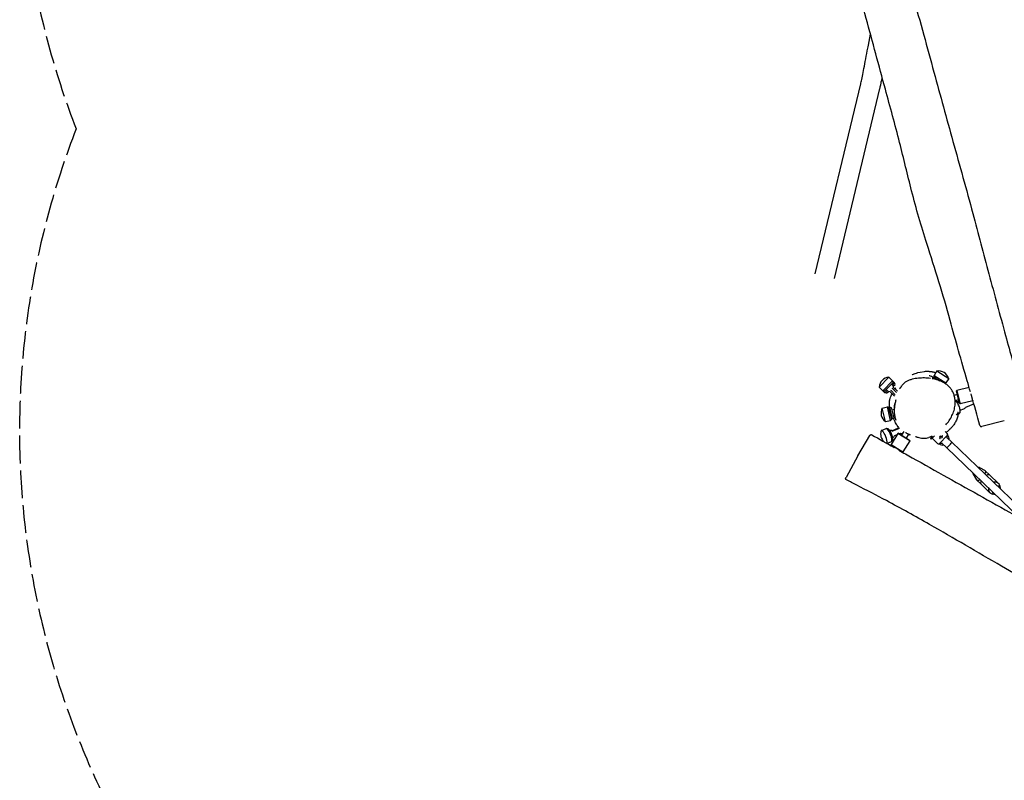
# Model space of a CAD drawing. Units: metres. Extents: x 79 to 12784, y 7310 to 16383.
# Drawn here: x 80 to 2198, y 9298 to 10935 of the extents above; entities that cross this region are included whole.
import ezdxf

# ---------------------------------------------------------------- set-up
doc = ezdxf.new("R2010")
doc.units = ezdxf.units.M
doc.linetypes.add('ACAD_ISO02W100', pattern=[15, 12, -3])
doc.layers.add('001 MDP Equipment', color=5, linetype='Continuous')
doc.layers.add('002 MDP Fall Zone', color=6, linetype='ACAD_ISO02W100')

# ---------------------------------------------------------------- blocks, each defined once
blk = doc.blocks.new('b')
at = {"layer": '001 MDP Equipment'}
for p, q in [((1905.6, 10879.9), (1910.1, 10903.9)), ((1791.2, 10388.2), (1889.1, 10796.7)), ((1832.4, 10378.3), (1930.3, 10786.8)), ((2052.9, 10179), (2046.8, 10169.2)), ((2046.8, 10169.2), (2072.3, 10153.4)), ((2046.9, 10165.6), (2046.8, 10169.2)), ((2052.9, 10179), (2078.3, 10163.1)), ((1928.7, 10144.1), (1949.5, 10165.7)), ((1937, 10136.1), (1957.8, 10157.8)), ((1940.5, 10135.5), (1958.6, 10154.2)), ((1949.5, 10165.7), (1957.8, 10157.8)), ((1955.3, 10150.8), (1957.3, 10148.9)), ((1957.4, 10148.7), (1962.1, 10153.6)), ((1957.8, 10157.8), (1962.1, 10153.6)), ((1958.6, 10154.2), (1957.8, 10157.8)), ((1959.1, 10146.2), (1962.9, 10150.1)), ((1962.9, 10150.1), (1962.1, 10153.6)), ((2046.9, 10165.6), (2059.5, 10157.8)), ((2049.4, 10163.3), (2049.8, 10163.8)), ((2050.1, 10161.3), (2049.5, 10162.4)), ((2050.7, 10162.5), (2051, 10163.1)), ((2059.1, 10157.9), (2059.2, 10158)), ((2070.1, 10152.4), (2072.3, 10153.4)), ((2078.3, 10163.1), (2072.3, 10153.4)), ((1928.7, 10144.1), (1937, 10136.1)), ((1937, 10136.1), (1941.3, 10132)), ((1940.5, 10135.5), (1937, 10136.1)), ((1941.3, 10132), (1946, 10136.8)), ((1944.9, 10131.3), (1941.3, 10132)), ((1945.8, 10137), (1943.8, 10138.9)), ((1944.9, 10131.3), (1948.6, 10135.2)), ((1951.5, 10134.7), (1960.9, 10125.6)), ((1953.1, 10137.9), (1954.4, 10136.7)), ((1954.4, 10136.7), (1962.7, 10128.7)), ((1957.9, 10140.3), (1956.6, 10141.6)), ((1957.9, 10140.3), (1965.8, 10132.7)), ((1959.8, 10143.4), (1967.9, 10135.6)), ((1962.7, 10128.7), (1963, 10128.4)), ((2097, 10128.3), (2090.1, 10126.6)), ((2095.1, 10136), (2095.9, 10137.3)), ((2101.6, 10108.8), (2095.1, 10136)), ((2122.4, 10143.5), (2095.9, 10137.3)), ((2095.9, 10137.3), (2102.8, 10108.1)), ((2130, 10114.5), (2126.4, 10129.6)), ((2099.7, 10116.6), (2092.2, 10114.8)), ((2100.4, 10113.8), (2096, 10111.9)), ((2096.8, 10110.7), (2100.7, 10112.3)), ((2101.6, 10108.8), (2102.8, 10108.1)), ((2130, 10114.5), (2102.8, 10108.1)), ((2115.4, 10101.1), (2132.6, 10108.2)), ((2130.5, 10115.4), (2130, 10114.5)), ((1935.3, 10099.2), (1946.5, 10101.9)), ((1942.2, 10070.1), (1935.3, 10099.2)), ((1953.4, 10072.7), (1946.5, 10101.9)), ((1949.8, 10100.6), (1946.5, 10101.9)), ((1955.8, 10075.3), (1949.8, 10100.6)), ((1951.2, 10097.5), (1950.6, 10097.4)), ((1952, 10100.1), (1954.5, 10100.7)), ((1957.5, 10076.8), (1952, 10100.1)), ((1952.9, 10096.2), (1952.1, 10097.2)), ((1953.1, 10089.5), (1952.5, 10089.4)), ((1954.5, 10100.7), (1960, 10077.3)), ((1961.3, 10096.2), (1955.8, 10094.9)), ((1961.8, 10083.9), (1958.6, 10083.2)), ((2095.5, 10085.3), (2094.7, 10084.9)), ((2097, 10085.6), (2096.4, 10085.7)), ((2100.2, 10087.3), (2100.4, 10087.9)), ((2103.2, 10094.5), (2111.2, 10097.8)), ((1942.2, 10070.1), (1953.4, 10072.7)), ((1955.8, 10075.3), (1953.4, 10072.7)), ((1955.3, 10080.2), (1954.7, 10080)), ((1955.7, 10078.8), (1955.1, 10078.6)), ((1956.6, 10080.7), (1956.3, 10079.5)), ((1957.5, 10076.8), (1960, 10077.3)), ((2198, 10072), (2149.8, 10059.5)), ((1882.9, 9996.5), (1908.8, 10040.5)), ((1933.6, 10050.7), (1943.8, 10054.9)), ((1947.9, 10054.2), (1944.6, 10055)), ((1969.2, 10044.7), (1954.3, 10020.9)), ((1955.8, 10050.2), (1970.7, 10056.3)), ((1970.2, 10054.7), (1959.9, 10050.5)), ((1962.2, 10039.8), (1967.5, 10042)), ((1970.5, 10045), (1969.2, 10044.7)), ((1994.6, 10028.8), (1969.2, 10044.7)), ((1970.5, 10045), (1994.3, 10030.2)), ((1972.2, 10043.9), (1974.4, 10044.9)), ((1977.3, 10040.7), (1982.3, 10048.8)), ((1980, 10045.2), (1980.1, 10045.3)), ((1987.5, 10034.4), (1992.7, 10042.8)), ((2075.4, 10040.5), (2058.7, 10023.2)), ((2075.3, 10044.8), (2070.8, 10049.1)), ((1945.5, 10023.1), (1955.3, 10027.2)), ((1954.3, 10020.9), (1979.8, 10005)), ((1954.7, 10019.5), (1954.3, 10020.9)), ((1978.4, 10004.7), (1954.7, 10019.5)), ((1957.7, 10030.6), (1955.9, 10027.7)), ((1957.8, 10036), (1958.2, 10036.2)), ((1994.6, 10028.8), (1979.8, 10005)), ((1994.3, 10030.2), (1994.6, 10028.8)), ((2039.4, 10033.5), (2044.1, 10038.3)), ((2039.4, 10033.5), (2040.9, 10032.1)), ((2041.5, 10035.6), (2039.8, 10037.3)), ((2047.7, 10039.2), (2040.9, 10032.1)), ((2054.5, 10023.2), (2043, 10034.2)), ((2073.8, 10014.3), (2063.8, 10023.9)), ((2084.8, 10025.9), (2074.9, 10035.4)), ((2281.4, 9836.9), (2084.8, 10025.9)), ((1960.6, 10014), (1961.5, 10015.3)), ((1971.1, 10008.1), (1971.6, 10008.9)), ((1978.4, 10004.7), (1979.8, 10005)), ((2231.7, 9862.5), (2073.8, 10014.3)), ((1882.9, 9996.5), (1857.5, 9949.7)), ((2130.7, 9956.9), (2137.9, 9945.1)), ((2144.4, 9971.3), (2156.5, 9964.5)), ((2157, 9964.1), (2166.8, 9954.7)), ((2138.3, 9944.6), (2148.1, 9935.2)), ((2148.1, 9935.2), (2166.9, 9917.1)), ((2166.8, 9954.7), (2185.6, 9936.6)), ((2178.1, 9913.1), (2172.6, 9914.2)), ((2190.1, 9925.6), (2188.8, 9931.1))]:
    blk.add_line(p, q, dxfattribs=at)
for radius in [2.5, 2]:
    blk.add_circle((2062, 10036.7), radius, dxfattribs=at)
for centre, radius, start, end in [((2056.2, 10156), 23.2, 17.7912, 98.3365), ((1951.9, 10142.6), 23.2, 95.8523, 176.3975), ((1951.5, 10143), 8.25, 2.7832, 46.1249), ((1951.5, 10143), 8.25, 226.1249, 269.4667), ((1969.1, 10126), 8.25, 182.7832, 190.4062), ((1956, 10088.7), 23.2, 153.042, 233.5872), ((1955.1, 10043.4), 23.2, 164.7476, 224.5696), ((2073.2, 10042.6), 3, 316.1249, 46.1249), ((2066.3, 10032.6), 13, 354.1048, 42.4297), ((2056.6, 10025.3), 3, 226.1249, 316.1249), ((2066.3, 10032.6), 13, 229.8201, 278.1451), ((2062, 10036.7), 3.9, 216.1099, 236.1399), ((2062, 10036.7), 13, 258.7039, 282.5267), ((2062, 10036.7), 3.9, 36.1099, 56.1399), ((2062, 10036.7), 13, 349.7231, 13.546)]:
    blk.add_arc(centre, radius, start, end, dxfattribs=at)
for centre, major_axis, ratio, start_param, end_param in [((2098.2, 10087.1), (-2.19, -1.2), 0.365663, 0.176737, 0.403751), ((2097.8, 10087.9), (-3.42, -1.87), 0.365663, 4.251894, 4.601483), ((2098.2, 10087.1), (2.19, 1.2), 0.365663, 5.879435, 6.106448), ((1939.3, 10036.8), (-5.7, 13.9), 0.262312, 3.246882, 6.609805), ((1949.6, 10041.1), (-5.7, 13.9), 0.262312, 3.141593, 6.283185), ((1952.3, 10042.2), (-5, 12), 0.262312, 3.32382, 6.100958), ((2079.3, 10020.1), (5.54, 5.77), 0.170797, 3.141593, 6.283185), ((2137.9, 9963.8), (-6.93, -7.21), 0.424375, 5.639684, 6.926686), ((2137.9, 9963.8), (6.93, 7.21), 0.424375, 5.639684, 6.926686), ((2147.7, 9954.4), (9.36, 9.73), 0.424375, 5.346663, 6.392761), ((2157.5, 9945), (-9.36, -9.73), 0.481112, 3.141593, 4.078115), ((2147.7, 9954.4), (-9.36, -9.73), 0.424375, 6.17361, 7.219708), ((2157.5, 9945), (-9.36, -9.73), 0.481112, 5.346663, 6.283185), ((2176.3, 9926.9), (9.36, 9.73), 0.905487, 5.762053, 7.219708), ((2176.3, 9926.9), (-9.36, -9.73), 0.905487, 5.346663, 6.804318), ((2180.9, 9922.5), (-6.93, -7.21), 0.905487, 5.639684, 6.926686), ((2180.9, 9922.5), (6.93, 7.21), 0.905487, 5.639684, 6.926686)]:
    blk.add_ellipse(centre, major_axis=major_axis, ratio=ratio, start_param=start_param, end_param=end_param, dxfattribs=at)
blk.add_ellipse((2098.5, 10086.7), major_axis=(1.76, 0.96), ratio=0.365663, dxfattribs=at)
for points, knots in [([(2125, 10134.4), (2122.8, 10142.1), (2120.6, 10149.8), (2105.7, 10200.8), (2093.3, 10244.2), (2066.4, 10343.3), (2049.1, 10398.4), (2019.1, 10490.4), (2008.3, 10528.3), (1989.9, 10601.2), (1981.6, 10636.2), (1963, 10709.2), (1952.5, 10747.3), (1928.4, 10836.2), (1914.6, 10887), (1885.6, 10995.6), (1870.4, 11053.7), (1845.5, 11145.2), (1835.8, 11179), (1818.5, 11235.7), (1811.3, 11258.5), (1801.4, 11289.3), (1798.8, 11297.3), (1796.2, 11305.4)], [7.588271, 7.588271, 7.588271, 7.588271, 10.001428, 10.001428, 23.545716, 23.545716, 40.835691, 40.835691, 52.621882, 52.621882, 63.401248, 63.401248, 75.272133, 75.272133, 91.060548, 91.060548, 109.004142, 109.004142, 119.712011, 119.712011, 126.877091, 126.877091, 129.412849, 129.412849, 129.412849, 129.412849]), ([(1921.3, 11270.6), (1924.2, 11260.1), (1927.2, 11249.6), (1945.7, 11183.1), (1961.5, 11127.3), (1993.3, 11015), (2009.2, 10958.5), (2032.1, 10875.5), (2039.3, 10849), (2060.1, 10772.6), (2073.8, 10722.9), (2101.9, 10621.4), (2116.4, 10569.8), (2142, 10474.7), (2153.4, 10431.3), (2176.6, 10343.7), (2188.6, 10299.5), (2210.7, 10218.7), (2220.8, 10182.2), (2236.3, 10127.1), (2241.6, 10108.3), (2246.9, 10089.6)], [6.722611, 6.722611, 6.722611, 6.722611, 10.000547, 10.000547, 27.437426, 27.437426, 45.029841, 45.029841, 53.281674, 53.281674, 68.783565, 68.783565, 84.868799, 84.868799, 98.345902, 98.345902, 112.085315, 112.085315, 123.467144, 123.467144, 129.336369, 129.336369, 129.336369, 129.336369]), ([(1889.1, 10796.7), (1889.3, 10797.5), (1889.6, 10799.1), (1890.7, 10804.2), (1891.6, 10808.3), (1893.6, 10818), (1894.7, 10823.7), (1897.2, 10836.5), (1898.6, 10843.4), (1901.4, 10858.1), (1902.9, 10865.8), (1904.8, 10875.7), (1905.2, 10877.8), (1905.6, 10879.9)], [3.141593, 3.141593, 3.141593, 3.141593, 3.344974, 3.344974, 3.624227, 3.624227, 3.90348, 3.90348, 4.182732, 4.182732, 4.461985, 4.461985, 4.537856, 4.537856, 4.537856, 4.537856]), ([(1930.3, 10786.8), (1930.8, 10788.8), (1931.4, 10791.5), (1932.9, 10798.9), (1933.9, 10803.5), (1935.1, 10809.5), (1935.2, 10810.1), (1935.3, 10810.7)], [3.1415927, 3.1415927, 3.1415927, 3.1415927, 3.4208453, 3.4208453, 3.700098, 3.700098, 3.7302294, 3.7302294, 3.7302294, 3.7302294]), ([(1999.7, 10170.9), (1999.7, 10170.9), (1999.9, 10171), (2001.3, 10171.5), (2003.1, 10172.2), (2009.7, 10174.5), (2011.4, 10176.5), (2027.7, 10178.2), (2029.5, 10178.4), (2033.1, 10178.4), (2034.2, 10178.4), (2036.3, 10178.3), (2036.9, 10178.2), (2037.9, 10178.1), (2038.3, 10178.1), (2039, 10178), (2039.3, 10178), (2040.1, 10177.9), (2040.6, 10177.8), (2041.4, 10177.7), (2041.8, 10177.6), (2042.6, 10177.5), (2043, 10177.4), (2044, 10177.2), (2044.5, 10177.1), (2046.1, 10176.7), (2046.9, 10176.5), (2048.6, 10176), (2049.4, 10175.8), (2050.3, 10175.5), (2050.5, 10175.4), (2050.6, 10175.4)], [90.841705, 90.841705, 90.841705, 90.841705, 98.362023, 98.362023, 117.28994, 117.28994, 137.593582, 137.593582, 139.74051, 139.74051, 140.557868, 140.557868, 140.834133, 140.834133, 140.959562, 140.959562, 141.085525, 141.085525, 141.212327, 141.212327, 141.339201, 141.339201, 141.465244, 141.465244, 141.718265, 141.718265, 142.222605, 142.222605, 142.934572, 142.934572, 143.106442, 143.106442, 143.106442, 143.106442]), ([(2036.4, 10169.1), (2036.4, 10169.1), (2037.1, 10168.9), (2039.8, 10168.1), (2042.6, 10167), (2044.5, 10166.3), (2045.5, 10165.8), (2047.7, 10164.8), (2048.6, 10164.4), (2049.7, 10163.8)], [413.03656, 413.03656, 413.03656, 413.03656, 417.338115, 417.338115, 423.997665, 423.997665, 430.124916, 430.124916, 434.254181, 434.254181, 434.254181, 434.254181]), ([(1972.6, 10140.6), (1972.6, 10140.6), (1972.7, 10140.7), (1972.9, 10141), (1973.2, 10141.2), (1973.6, 10141.8), (1973.8, 10142), (1974, 10142.3), (1974.1, 10142.5), (1974.5, 10142.9), (1974.8, 10143.3), (1975.8, 10144.6), (1976.5, 10145.7), (1977.2, 10146.7)], [86.308233, 86.308233, 86.308233, 86.308233, 92.846724, 92.846724, 102.563371, 102.563371, 107.445189, 107.445189, 109.894748, 109.894748, 117.243436, 117.243436, 132.324237, 132.324237, 132.324237, 132.324237]), ([(2039.2, 10163), (2034.9, 10163.6), (2030.5, 10163.9), (2021.8, 10164), (2017.4, 10163.9), (2008.7, 10163), (2004.3, 10162.3), (1997.9, 10160.6), (1995.7, 10160), (1991.5, 10158.3), (1989.4, 10157.3), (1985.8, 10155.2), (1984.2, 10154.1), (1980.7, 10151), (1978.8, 10148.9), (1977.2, 10146.7)], [19.156581, 19.156581, 19.156581, 19.156581, 20.612441, 20.612441, 22.068301, 22.068301, 23.524162, 23.524162, 24.252092, 24.252092, 24.980022, 24.980022, 25.569634, 25.569634, 26.435882, 26.435882, 26.435882, 26.435882]), ([(2057.3, 10158.6), (2056.1, 10159.2), (2054.9, 10159.7), (2052, 10160.7), (2050.5, 10161.2), (2047.8, 10162), (2046.7, 10162.3), (2045.1, 10162.6), (2044.5, 10162.8), (2043.7, 10162.9), (2043.5, 10163), (2043.3, 10163), (2043.2, 10163), (2043.1, 10163.1), (2043.1, 10163.1), (2043.1, 10163.1), (2043.1, 10163.1), (2043.1, 10163.1), (2043.1, 10163.1), (2043.2, 10163.1), (2043.4, 10163), (2044.2, 10162.9), (2045, 10162.8), (2047.1, 10162.3), (2048.5, 10161.9), (2050, 10161.5)], [-8.911095, -8.911095, -8.911095, -8.911095, -8.509622, -8.509622, -7.962381, -7.962381, -7.473109, -7.473109, -7.110344, -7.110344, -6.84321, -6.84321, -6.726402, -6.726402, -6.641587, -6.641587, -6.564498, -6.564498, -6.443359, -6.443359, -6.168654, -6.168654, -5.629822, -5.629822, -5.069336, -5.069336, -5.069336, -5.069336]), ([(2072, 10062.8), (2074.7, 10065.8), (2077.2, 10069), (2081.7, 10075.7), (2083.7, 10079.2), (2087.2, 10086.5), (2088.7, 10090.4), (2090.8, 10097.8), (2091.5, 10101.5), (2092.3, 10108.4), (2092.4, 10111.7), (2092, 10117.9), (2091.6, 10120.8), (2090.3, 10126.1), (2089.5, 10128.7), (2087.5, 10133.3), (2086.4, 10135.5), (2083.9, 10139.6), (2082.4, 10141.5), (2079.3, 10145.1), (2077.5, 10146.8), (2073.6, 10150.1), (2071.4, 10151.6), (2066.6, 10154.6), (2063.9, 10155.9), (2057.9, 10158.5), (2054.6, 10159.6), (2051.2, 10160.5)], [4.462862, 4.462862, 4.462862, 4.462862, 5.796546, 5.796546, 7.130229, 7.130229, 8.463913, 8.463913, 9.671053, 9.671053, 10.738562, 10.738562, 11.66923, 11.66923, 12.509418, 12.509418, 13.283137, 13.283137, 14.041757, 14.041757, 14.821152, 14.821152, 15.67022, 15.67022, 16.662492, 16.662492, 17.799696, 17.799696, 17.799696, 17.799696]), ([(1951.9, 10098.8), (1951.9, 10098.9), (1951.9, 10099), (1951.9, 10099.2), (1952.2, 10097.3), (1951.4, 10102.3), (1951.2, 10103), (1951, 10105.4), (1951, 10105.8), (1950.9, 10106.7), (1950.9, 10107.2), (1950.8, 10108.2), (1950.8, 10108.5), (1950.8, 10109.2), (1950.8, 10109.3), (1950.8, 10109.7), (1950.8, 10109.8), (1950.8, 10110.1), (1950.8, 10110.2), (1950.8, 10110.5), (1950.8, 10110.6), (1950.8, 10110.9), (1950.8, 10111.1), (1950.9, 10111.7), (1950.9, 10112), (1951, 10113.4), (1951.1, 10114.1), (1951.3, 10115.4), (1951.4, 10115.9), (1951.8, 10117.9), (1952, 10119), (1953, 10122.2), (1953.7, 10123.9), (1955.1, 10127.1), (1955.8, 10128.6), (1956.5, 10129.8)], [0, 0, 0, 0, 10.000001, 10.000001, 40.00073, 40.00073, 44.20754, 44.20754, 44.899087, 44.899087, 45.41874, 45.41874, 45.650216, 45.650216, 45.712964, 45.712964, 45.776155, 45.776155, 45.807572, 45.807572, 45.839015, 45.839015, 45.902782, 45.902782, 46.030856, 46.030856, 46.543969, 46.543969, 47.044613, 47.044613, 48.547194, 48.547194, 52.037989, 52.037989, 56.328289, 56.328289, 56.328289, 56.328289]), ([(1963, 10140.2), (1963.4, 10140.8), (1963.8, 10141.3), (1964.6, 10142.5), (1964.9, 10142.9), (1964.9, 10142.9)], [76.574561, 76.574561, 76.574561, 76.574561, 82.844316, 82.844316, 96.20818, 96.20818, 96.20818, 96.20818]), ([(1964.7, 10116.7), (1964, 10113.9), (1963.3, 10111.1), (1962.3, 10105.4), (1961.8, 10102.5), (1961.3, 10096.7), (1961.1, 10093.7), (1961.3, 10087.8), (1961.6, 10084.8), (1962.7, 10078.9), (1963.5, 10076), (1964.6, 10073.1)], [30.031839, 30.031839, 30.031839, 30.031839, 30.998488, 30.998488, 31.965137, 31.965137, 32.931785, 32.931785, 33.898434, 33.898434, 34.865082, 34.865082, 34.865082, 34.865082]), ([(1961.5, 10099.3), (1961.5, 10099.3), (1961.5, 10099.3), (1961.6, 10101), (1961.7, 10102.5), (1961.8, 10103.8)], [-0.5530675, -0.5530675, -0.5530675, -0.5530675, -0.542616, -0.542616, 0, 0, 0, 0]), ([(1961.8, 10103.8), (1961.9, 10105), (1962, 10106), (1962.2, 10107.2), (1962.2, 10107.5), (1962.3, 10107.9), (1962.3, 10108), (1962.3, 10108.1), (1962.3, 10108.2), (1962.3, 10108.2), (1962.3, 10108.2), (1962.3, 10108.2), (1962.3, 10108.2), (1962.3, 10108.2), (1962.3, 10108.2), (1962.3, 10108), (1962.3, 10107.6), (1962.2, 10106.5), (1962.1, 10105.6), (1961.9, 10103.6), (1961.8, 10102.6), (1961.7, 10101.4)], [-9.67967, -9.67967, -9.67967, -9.67967, -9.162025, -9.162025, -8.914353, -8.914353, -8.723058, -8.723058, -8.629621, -8.629621, -8.557075, -8.557075, -8.477689, -8.477689, -8.35048, -8.35048, -7.982284, -7.982284, -7.486134, -7.486134, -7.068962, -7.068962, -7.068962, -7.068962]), ([(2100.8, 10087.5), (2101.2, 10087.7), (2101.6, 10088), (2102.3, 10088.6), (2102.5, 10089), (2103, 10090.1), (2103.2, 10090.7), (2103.4, 10092.5), (2103.3, 10093.8), (2102.9, 10096.5), (2102.5, 10097.9), (2101.7, 10100.7), (2101.2, 10102.1), (2100.1, 10104.8), (2099.5, 10106.1), (2098.2, 10108.6), (2097.5, 10109.8), (2096, 10111.9), (2095.3, 10112.9), (2094, 10114.1), (2093.5, 10114.5), (2092.8, 10114.8)], [1.193442, 1.193442, 1.193442, 1.193442, 1.285278, 1.285278, 1.408663, 1.408663, 1.599902, 1.599902, 2.013421, 2.013421, 2.392461, 2.392461, 2.738012, 2.738012, 3.077424, 3.077424, 3.421959, 3.421959, 3.791648, 3.791648, 4.009776, 4.009776, 4.009776, 4.009776]), ([(2098.6, 10085.7), (2098.5, 10085.3), (2098.4, 10085), (2097.7, 10080.8), (2096.8, 10077.9), (2094.5, 10071.9), (2093.1, 10069.4), (2090.1, 10064.3), (2088.5, 10062.2), (2085.1, 10057.8), (2083.4, 10056), (2079.6, 10052.2), (2077.7, 10050.5), (2075, 10048.2), (2073.9, 10047.3), (2073, 10046.6)], [472.514138, 472.514138, 472.514138, 472.514138, 472.974187, 472.974187, 478.03358, 478.03358, 485.031567, 485.031567, 494.908972, 494.908972, 509.190296, 509.190296, 530.780095, 530.780095, 543.180257, 543.180257, 543.180257, 543.180257]), ([(2094.9, 10085.7), (2095, 10085.6), (2095.1, 10085.5), (2095.4, 10085.3), (2095.7, 10085.2), (2096.1, 10085.1), (2096.4, 10085.1), (2097, 10085.2), (2097.4, 10085.3), (2098.1, 10085.5), (2098.5, 10085.6), (2099.2, 10086), (2099.5, 10086.2), (2100.1, 10086.6), (2100.4, 10086.9), (2100.8, 10087.4), (2100.9, 10087.5), (2101.1, 10087.9), (2101.2, 10088.1), (2101.3, 10088.4), (2101.3, 10088.6), (2101.3, 10088.8), (2101.3, 10089), (2101.3, 10089.1)], [5.146749, 5.146749, 5.146749, 5.146749, 5.23507, 5.23507, 5.400831, 5.400831, 5.649532, 5.649532, 6.091761, 6.091761, 6.54036, 6.54036, 6.948671, 6.948671, 7.381718, 7.381718, 7.625917, 7.625917, 7.792107, 7.792107, 7.899896, 7.899896, 7.970723, 7.970723, 7.970723, 7.970723]), ([(2100.7, 10088), (2100.6, 10088.1), (2100.5, 10088.2), (2100.2, 10088.2), (2100.1, 10088.2), (2099.7, 10088.2), (2099.5, 10088.1), (2099, 10088), (2098.7, 10087.9), (2098.3, 10087.7), (2098, 10087.6), (2097.5, 10087.3), (2097.3, 10087.1), (2096.9, 10086.8), (2096.7, 10086.6), (2096.4, 10086.3), (2096.3, 10086.2), (2096.2, 10085.9), (2096.1, 10085.8), (2096.1, 10085.6), (2096.2, 10085.6), (2096.2, 10085.6)], [1.925606, 1.925606, 1.925606, 1.925606, 2.269392, 2.269392, 2.583862, 2.583862, 2.900068, 2.900068, 3.218029, 3.218029, 3.536668, 3.536668, 3.855387, 3.855387, 4.173645, 4.173645, 4.490543, 4.490543, 4.805014, 4.805014, 4.92898, 4.92898, 4.92898, 4.92898]), ([(2111.2, 10097.8), (2112.2, 10098.2), (2113.1, 10098.8), (2114.6, 10100.1), (2115.3, 10100.9), (2115.8, 10101.8)], [3.1415927, 3.1415927, 3.1415927, 3.1415927, 3.4681285, 3.4681285, 3.7827555, 3.7827555, 3.7827555, 3.7827555]), ([(1970.2, 10057.4), (1970.2, 10057.5), (1970.1, 10057.6), (1969.9, 10057.8), (1969.9, 10057.9), (1969.7, 10058.2), (1969.5, 10058.4), (1969.3, 10058.9), (1969.1, 10059.1), (1968.6, 10059.9), (1968.4, 10060.3), (1967.5, 10061.7), (1967.1, 10062.4), (1965.7, 10064.9), (1964.9, 10066.3), (1963, 10070), (1962.1, 10072), (1960.7, 10075.1), (1960.2, 10076.2), (1959.7, 10077.3)], [53.697603, 53.697603, 53.697603, 53.697603, 53.738671, 53.738671, 53.803083, 53.803083, 53.909868, 53.909868, 54.113983, 54.113983, 54.568675, 54.568675, 55.779177, 55.779177, 58.94141, 58.94141, 65.170129, 65.170129, 69.386167, 69.386167, 69.386167, 69.386167]), ([(2145.6, 10061.5), (2145.6, 10061.2), (2145.8, 10060.9), (2146.1, 10060.4), (2146.3, 10060.2), (2146.7, 10059.8), (2147, 10059.7), (2147.4, 10059.5), (2147.6, 10059.4), (2148, 10059.3), (2148.2, 10059.3), (2148.4, 10059.3), (2148.5, 10059.3), (2148.6, 10059.3), (2148.7, 10059.3), (2148.8, 10059.3), (2148.9, 10059.3), (2149, 10059.3), (2149, 10059.4), (2149.2, 10059.4), (2149.2, 10059.4), (2149.3, 10059.4), (2149.4, 10059.4), (2149.5, 10059.5), (2149.6, 10059.5), (2149.7, 10059.5), (2149.7, 10059.5), (2149.8, 10059.5)], [12.5993506, 12.5993506, 12.5993506, 12.5993506, 12.605552, 12.605552, 12.6123538, 12.6123538, 12.6212437, 12.6212437, 12.6347364, 12.6347364, 12.6548711, 12.6548711, 12.6768221, 12.6768221, 12.7032611, 12.7032611, 12.7453551, 12.7453551, 12.8423266, 12.8423266, 13.0260521, 13.0260521, 13.2097776, 13.2097776, 13.3935031, 13.3935031, 13.5179783, 13.5179783, 13.5179783, 13.5179783]), ([(1908.8, 10040.5), (1908.8, 10040.5), (1908.9, 10040.5), (1908.9, 10040.6), (1908.9, 10040.6), (1908.9, 10040.6), (1908.9, 10040.7), (1909, 10040.7), (1909, 10040.8), (1909, 10040.8), (1909.1, 10040.9), (1909.1, 10040.9), (1909.2, 10041), (1909.3, 10041.2), (1909.4, 10041.3), (1909.7, 10041.5), (1909.8, 10041.6), (1910.1, 10041.7), (1910.3, 10041.8), (1910.6, 10041.9), (1910.8, 10042), (1911.4, 10042), (1911.8, 10042), (1912.4, 10041.9), (1912.7, 10041.8), (1912.9, 10041.6)], [-23.8304296, -23.8304296, -23.8304296, -23.8304296, -23.7829846, -23.7829846, -23.7355396, -23.7355396, -23.6880947, -23.6880947, -23.6643722, -23.6643722, -23.6488829, -23.6488829, -23.6296532, -23.6296532, -23.6159849, -23.6159849, -23.6093784, -23.6093784, -23.6042647, -23.6042647, -23.6008646, -23.6008646, -23.5959043, -23.5959043, -23.5932047, -23.5932047, -23.5932047, -23.5932047]), ([(1956.8, 10050.5), (1956.5, 10050.6), (1956.2, 10050.7), (1955.1, 10050.9), (1954.2, 10050.9), (1952.8, 10050.7), (1952.3, 10050.6), (1951.8, 10050.4)], [8.7099066, 8.7099066, 8.7099066, 8.7099066, 8.8137123, 8.8137123, 9.1507625, 9.1507625, 9.3423612, 9.3423612, 9.3423612, 9.3423612]), ([(1959.9, 10050.5), (1959.2, 10050.1), (1958.5, 10049.8), (1957.3, 10049.1), (1956.9, 10048.8), (1956.5, 10048.5)], [0, 0, 0, 0, 0.369812, 0.369812, 0.6006169, 0.6006169, 0.6006169, 0.6006169]), ([(1958.2, 10036.2), (1959, 10036.5), (1959.8, 10037), (1961.1, 10038.1), (1961.6, 10038.8), (1962.2, 10039.7), (1962.3, 10040), (1962.4, 10040.3)], [6.2831853, 6.2831853, 6.2831853, 6.2831853, 6.6111099, 6.6111099, 6.9273231, 6.9273231, 7.0389628, 7.0389628, 7.0389628, 7.0389628]), ([(1970.8, 10057.9), (1970.7, 10057.9), (1970.7, 10057.8), (1970.1, 10057.3), (1969.6, 10056.6), (1969.1, 10055.8), (1969, 10055.7), (1969, 10055.6)], [3.4661241, 3.4661241, 3.4661241, 3.4661241, 3.4695172, 3.4695172, 3.7857304, 3.7857304, 3.8293602, 3.8293602, 3.8293602, 3.8293602]), ([(1972.5, 10055.4), (1971.8, 10055.3), (1971.2, 10055.1), (1970.4, 10054.8), (1970.3, 10054.7), (1970.2, 10054.7)], [5.9062793, 5.9062793, 5.9062793, 5.9062793, 6.2226698, 6.2226698, 6.2831853, 6.2831853, 6.2831853, 6.2831853]), ([(1974.2, 10044.9), (1974.5, 10044.8), (1974.9, 10044.7), (1976.1, 10044.5), (1977, 10044.5), (1978.6, 10044.7), (1979.3, 10044.9), (1980, 10045.2)], [5.5429672, 5.5429672, 5.5429672, 5.5429672, 5.6721197, 5.6721197, 6.0091698, 6.0091698, 6.2831853, 6.2831853, 6.2831853, 6.2831853]), ([(1985.5, 10046.7), (1985.8, 10046.5), (1986.2, 10046.3), (1987.2, 10045.6), (1988, 10045.2), (1989.6, 10044.3), (1990.4, 10043.9), (1991.8, 10043.2), (1992.5, 10042.9), (1993.6, 10042.4), (1994.1, 10042.2), (1994.9, 10041.8), (1995.3, 10041.6), (1995.4, 10041.6), (1995.5, 10041.5), (1995.5, 10041.5), (1995.5, 10041.5), (1995.5, 10041.5), (1995.5, 10041.5), (1995.5, 10041.5), (1995.5, 10041.5), (1995.5, 10041.5), (1995.5, 10041.5), (1995.4, 10041.6), (1995.3, 10041.6), (1995, 10041.7), (1994.6, 10041.9), (1994.2, 10042.1)], [-2.018396, -2.018396, -2.018396, -2.018396, -1.880289, -1.880289, -1.603777, -1.603777, -1.338073, -1.338073, -1.089995, -1.089995, -0.864094, -0.864094, -0.585105, -0.585105, -0.509279, -0.509279, -0.473601, -0.473601, -0.446467, -0.446467, -0.417309, -0.417309, -0.371662, -0.371662, -0.245431, -0.245431, 0, 0, 0, 0]), ([(1994.2, 10042.1), (1993.8, 10042.2), (1993.4, 10042.4), (1992.8, 10042.7), (1992.8, 10042.7), (1992.7, 10042.7)], [-4.4142163, -4.4142163, -4.4142163, -4.4142163, -4.2234878, -4.2234878, -4.1945745, -4.1945745, -4.1945745, -4.1945745]), ([(2009.5, 10036.9), (2008.9, 10037.1), (2008.4, 10037.3), (2007.1, 10037.6), (2006.6, 10037.8), (2006.6, 10037.8)], [0, 0, 0, 0, 10.000034, 10.000034, 28.885483, 28.885483, 28.885483, 28.885483]), ([(2009.5, 10036.9), (2011.1, 10036.4), (2012.8, 10036), (2016.1, 10035.2), (2017.8, 10034.9), (2021.3, 10034.3), (2023.1, 10034.2), (2026.7, 10034.1), (2028.6, 10034.2), (2032.2, 10034.8), (2034, 10035.3), (2035.7, 10035.9)], [41.351617, 41.351617, 41.351617, 41.351617, 41.917461, 41.917461, 42.483305, 42.483305, 43.049148, 43.049148, 43.614992, 43.614992, 44.180836, 44.180836, 44.180836, 44.180836]), ([(2042.9, 10038.2), (2042.9, 10038.2), (2042.9, 10038.2), (2042.7, 10038.2), (2042.4, 10038.1), (2041.8, 10037.9), (2041.6, 10037.9), (2041.2, 10037.7), (2041.1, 10037.7), (2040.5, 10037.5), (2040, 10037.4), (2038.4, 10036.9), (2037.1, 10036.4), (2035.7, 10035.9)], [98.972967, 98.972967, 98.972967, 98.972967, 102.032388, 102.032388, 112.368009, 112.368009, 117.512426, 117.512426, 120.07437, 120.07437, 127.76022, 127.76022, 142.814166, 142.814166, 142.814166, 142.814166]), ([(1971.4, 10008.5), (1980.9, 10003.1), (1990.4, 9997.8), (2050.4, 9963.9), (2101.1, 9935.6), (2203, 9878.6), (2254.2, 9849.9), (2329.1, 9807.4), (2352.9, 9793.8), (2421.6, 9754.6), (2466.5, 9729), (2558.1, 9677.2), (2604.8, 9650.8), (2690.2, 9601.8), (2729, 9579.2), (2807.3, 9533.7), (2847.1, 9510.8), (2919.8, 9469.3), (2952.7, 9450.6), (3002.7, 9422.6), (3019.7, 9413.1), (3036.7, 9403.7)], [6.722611, 6.722611, 6.722611, 6.722611, 10.000547, 10.000547, 27.437426, 27.437426, 45.029841, 45.029841, 53.281674, 53.281674, 68.783565, 68.783565, 84.868799, 84.868799, 98.345902, 98.345902, 112.085315, 112.085315, 123.467144, 123.467144, 129.336369, 129.336369, 129.336369, 129.336369]), ([(1858.3, 9944.6), (1858, 9944.8), (1857.7, 9945), (1857.3, 9945.4), (1857.1, 9945.6), (1856.9, 9946.1), (1856.8, 9946.4), (1856.7, 9946.9), (1856.7, 9947.1), (1856.7, 9947.5), (1856.7, 9947.7), (1856.7, 9947.9), (1856.7, 9948), (1856.8, 9948.1), (1856.8, 9948.2), (1856.8, 9948.3), (1856.9, 9948.4), (1856.9, 9948.5), (1856.9, 9948.6), (1857, 9948.7), (1857, 9948.8), (1857.1, 9948.9), (1857.1, 9949), (1857.2, 9949.2), (1857.3, 9949.3), (1857.4, 9949.5), (1857.4, 9949.6), (1857.5, 9949.7)], [-11.2455091, -11.2455091, -11.2455091, -11.2455091, -11.2402612, -11.2402612, -11.2346216, -11.2346216, -11.2273868, -11.2273868, -11.2166393, -11.2166393, -11.2009394, -11.2009394, -11.1836332, -11.1836332, -11.1625021, -11.1625021, -11.1283921, -11.1283921, -11.047778, -11.047778, -10.8726228, -10.8726228, -10.6974676, -10.6974676, -10.5223125, -10.5223125, -10.3697333, -10.3697333, -10.3697333, -10.3697333]), ([(2918.8, 9349.1), (2911.8, 9353), (2904.8, 9356.9), (2858.2, 9382.4), (2818.8, 9404.3), (2729.6, 9455.4), (2678.5, 9482.1), (2592.2, 9526), (2557.8, 9545.1), (2493.2, 9583.6), (2462.6, 9602.5), (2397.8, 9641), (2363.5, 9660.5), (2283.5, 9706.3), (2237.9, 9732.5), (2140.5, 9788.8), (2088.7, 9819.2), (2006.4, 9866.2), (1975.7, 9883.2), (1923.3, 9911.1), (1902.1, 9922.2), (1873.4, 9936.9), (1865.8, 9940.8), (1858.3, 9944.6)], [7.588271, 7.588271, 7.588271, 7.588271, 10.001428, 10.001428, 23.545716, 23.545716, 40.835691, 40.835691, 52.621882, 52.621882, 63.401248, 63.401248, 75.272133, 75.272133, 91.060548, 91.060548, 109.004142, 109.004142, 119.712011, 119.712011, 126.877091, 126.877091, 129.412849, 129.412849, 129.412849, 129.412849])]:
    blk.add_open_spline(points, degree=3, knots=knots, dxfattribs=at)
for points, weights in [([(2049.4, 10163.3), (2049.3, 10161.7), (2050.7, 10162.5)], [1, 1.15470053838, 1]), ([(2050.7, 10162.5), (2051.7, 10161.3), (2052.8, 10160.4)], [1, 1.04508433365, 1.06389083838]), ([(1953.1, 10089.5), (1953.6, 10093.9), (1951.2, 10097.5)], [1, 1.15470053838, 1]), ([(1951.2, 10097.5), (1951.9, 10097.4), (1952.1, 10097.2)], [1, 1.05706077957, 1.07202820123]), ([(1955.3, 10080.2), (1955.7, 10085.2), (1953.1, 10089.5)], [1, 1.15470053838, 1]), ([(1955.7, 10078.8), (1957, 10079.8), (1955.3, 10080.2)], [1, 1.15470053838, 1])]:
    blk.add_rational_spline(points, weights, degree=2, dxfattribs=at)
for points in [[(2145.6, 10061.5), (2139.7, 10083.2), (2133.6, 10104.7), (2127.4, 10126.2)], [(2094.6, 10115.3), (2095, 10114.4), (2095.3, 10113.6), (2096, 10111.5)], [(1951.9, 10098.4), (1951.9, 10098.4), (1951.9, 10098.6), (1951.9, 10098.8)], [(1964.7, 10072.9), (1964.7, 10072.9), (1964.7, 10073), (1964.6, 10073.1)], [(1912.9, 10041.6), (1928.9, 10032.6), (1944.9, 10023.5), (1960.9, 10014.4)]]:
    blk.add_open_spline(points, degree=3, dxfattribs=at)
at = {"layer": '002 MDP Fall Zone', "ltscale": 5}
for centre, start, end in [((1879.8, 11350), 113.3296, 201.1684), ((1879.8, 10050), 158.8316, 246.6704)]:
    blk.add_arc(centre, 1800, start, end, dxfattribs=at)

msp = doc.modelspace()

# ---------------------------------------------------------------- block references
msp.add_blockref('b', (0, 0))

doc.saveas('drawing.dxf')
